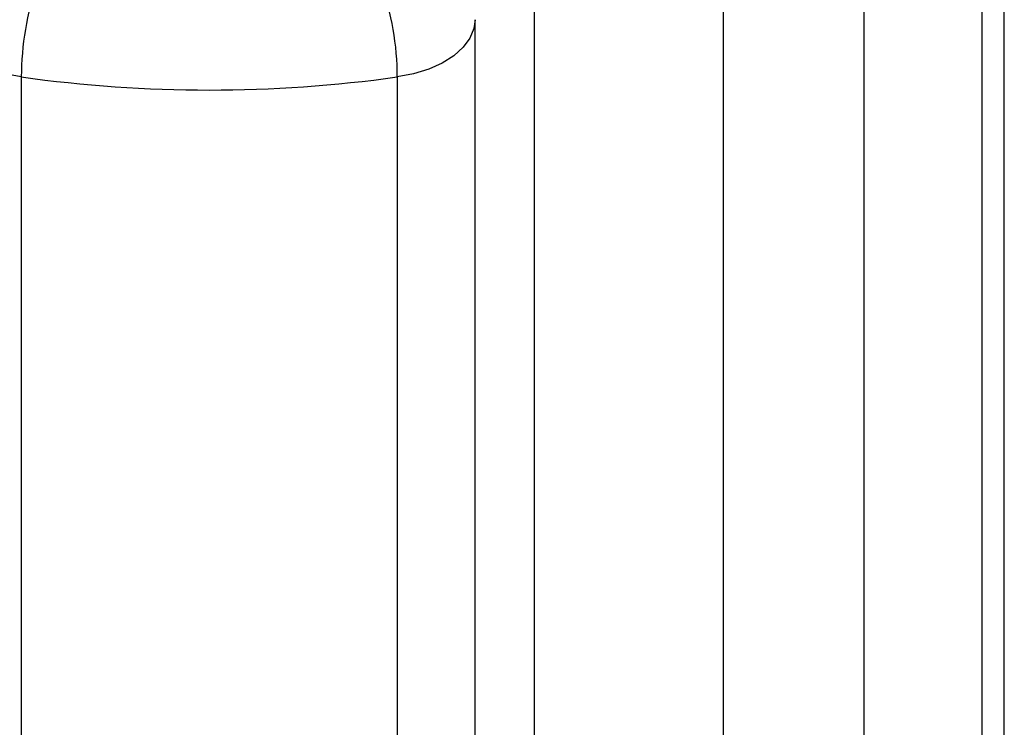
# Model space of a CAD drawing. Units: millimetres. Extents: x 0 to 145, y 0 to 51.
# Drawn here: x 45 to 51, y 31 to 35 of the extents above; entities that cross this region are included whole.
import ezdxf

# ---------------------------------------------------------------- set-up
doc = ezdxf.new("R2010")
doc.units = ezdxf.units.MM

msp = doc.modelspace()

# ---------------------------------------------------------------- linework, layer by layer
at = {"color": 7, "linetype": 'Continuous', "lineweight": 25}
for p, q in [((51.04241, 29.37018), (51.04241, 37.14277)), ((50.91243, 36.51714), (50.91243, 28.74455)), ((48.33231, 35.43189), (48.33231, 27.6593)), ((47.99161, 27.12898), (47.99161, 34.90157)), ((45.37548, 34.57198), (45.37548, 26.79939)), ((47.54296, 34.57198), (47.54296, 26.79939))]:
    msp.add_line(p, q, dxfattribs=at)
at = {"color": 8, "linetype": 'Continuous', "lineweight": 25}
for p, q in [((50.23163, 36.26413), (50.23163, 30.71811)), ((49.42286, 29.2073), (49.42286, 36.06146))]:
    msp.add_line(p, q, dxfattribs=at)
at = {"color": 8, "linetype": 'Continuous', "lineweight": 25, "flags": 128}
for points in [[(45.37548, 34.57198), (45.28148, 34.59016), (45.19411, 34.6172), (45.11586, 34.65233), (45.04895, 34.69455), (44.99529, 34.74267), (44.95641, 34.79531), (44.93341, 34.85098), (44.92683, 34.90183)], [(47.99161, 34.90164), (47.98503, 34.85098), (47.96203, 34.79531), (47.92315, 34.74267), (47.86949, 34.69455), (47.80258, 34.65233), (47.72433, 34.6172), (47.63696, 34.59016), (47.54296, 34.57198)]]:
    msp.add_lwpolyline(points, dxfattribs=at)
at = {"color": 7, "linetype": 'Continuous', "lineweight": 25}
for centre, radius, start, end in [((47.00565, 34.56989), 1.63017, 160.59238, 179.92627), ((45.91279, 34.56989), 1.63017, 0.07373, 19.40762), ((46.45922, 42.34851), 7.85168, 262.066346, 277.933654)]:
    msp.add_arc(centre, radius, start, end, dxfattribs=at)

doc.saveas('drawing.dxf')
